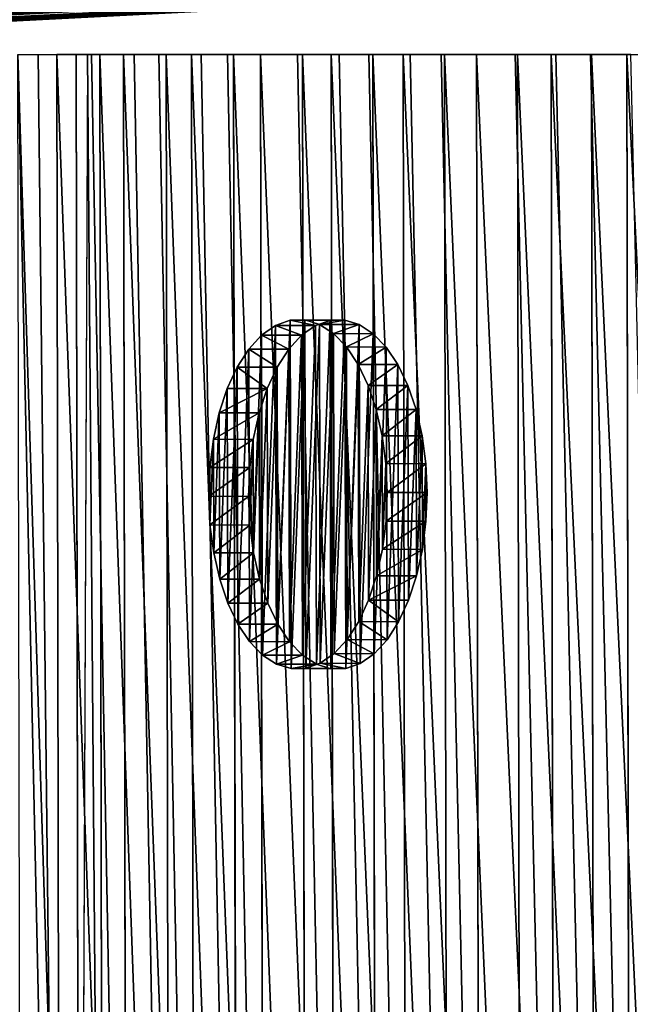
# Model space of a CAD drawing. Units: millimetres. Extents: x -1151 to 5669, y -2342 to 7408.
# Drawn here: x -724 to -534, y -152 to 155 of the extents above; entities that cross this region are included whole.
import ezdxf

# ---------------------------------------------------------------- set-up
doc = ezdxf.new("R2010")
doc.units = ezdxf.units.MM
doc.layers.get('0').update_dxf_attribs({"true_color": 0xff5454})

# ---------------------------------------------------------------- blocks, each defined once
blk = doc.blocks.new('Group#77')
for p, q in [((6.53, -8.18, -6.64), (855.51, 39.03, 2027.66)), ((857.22, 39.25, 2025.89), (8.23, -7.96, -8.41))]:
    blk.add_line(p, q)
at = {"color": 18, "true_color": 0x020202}
mesh = blk.add_polyface(dxfattribs=at)
corners = [(849.88, 51.19, 2033.3), (1.96, 5.6, -2.12), (0.9, 3.97, -1), (850.94, 52.82, 2032.18)]
mesh.append_faces([[corners[k] for k in face] for face in [(0, 1, 2), (1, 0, 3)]], dxfattribs={"vtx0": -1, "color": 18})
mesh = blk.add_polyface(dxfattribs=at)
corners = [(1.96, 5.6, -2.12), (852.31, 54.05, 2030.74), (3.33, 6.84, -3.57), (850.94, 52.82, 2032.18)]
mesh.append_faces([[corners[k] for k in face] for face in [(0, 1, 2), (1, 0, 3)]], dxfattribs={"vtx0": -1, "color": 18})
mesh = blk.add_polyface(dxfattribs=at)
corners = [(9.9, 6.65, -10.39), (860.24, 52.56, 2022.53), (11.26, 5.34, -11.77), (858.88, 53.87, 2023.92)]
mesh.append_faces([[corners[k] for k in face] for face in [(0, 1, 2), (1, 0, 3)]], dxfattribs={"vtx0": -1, "color": 18})
mesh = blk.add_polyface(dxfattribs=at)
corners = [(11.26, 5.34, -11.77), (861.27, 50.87, 2021.49), (12.29, 3.66, -12.82), (860.24, 52.56, 2022.53)]
mesh.append_faces([[corners[k] for k in face] for face in [(0, 1, 2), (1, 0, 3)]], dxfattribs={"vtx0": -1, "color": 18})
mesh = blk.add_polyface(dxfattribs=at)
corners = [(848.98, 47.21, 2034.3), (0.23, 2.06, -0.28), (0, 0), (849.22, 49.28, 2034.03)]
mesh.append_faces([[corners[k] for k in face] for face in [(0, 1, 2), (1, 0, 3)]], dxfattribs={"vtx0": -1, "color": 18})
mesh = blk.add_polyface(dxfattribs=at)
corners = [(849.22, 49.28, 2034.03), (0.9, 3.97, -1), (0.23, 2.06, -0.28), (849.88, 51.19, 2033.3)]
mesh.append_faces([[corners[k] for k in face] for face in [(0, 1, 2), (1, 0, 3)]], dxfattribs={"vtx0": -1, "color": 18})
mesh = blk.add_polyface(dxfattribs=at)
corners = [(12.29, 3.66, -12.82), (861.92, 48.92, 2020.85), (12.94, 1.71, -13.46), (861.27, 50.87, 2021.49)]
mesh.append_faces([[corners[k] for k in face] for face in [(0, 1, 2), (1, 0, 3)]], dxfattribs={"vtx0": -1, "color": 18})
mesh = blk.add_polyface(dxfattribs=at)
corners = [(849.19, 45.14, 2034.12), (0, 0), (0.21, -2.08, -0.19), (848.98, 47.21, 2034.3)]
mesh.append_faces([[corners[k] for k in face] for face in [(0, 1, 2), (1, 0, 3)]], dxfattribs={"vtx0": -1, "color": 18})
mesh = blk.add_polyface(dxfattribs=at)
corners = [(13.15, -0.37, -13.64), (861.9, 44.78, 2020.94), (12.92, -2.43, -13.36), (862.13, 46.84, 2020.66)]
mesh.append_faces([[corners[k] for k in face] for face in [(0, 1, 2), (1, 0, 3)]], dxfattribs={"vtx0": -1, "color": 18})
mesh = blk.add_polyface(dxfattribs=at)
corners = [(12.94, 1.71, -13.46), (862.13, 46.84, 2020.66), (13.15, -0.37, -13.64), (861.92, 48.92, 2020.85)]
mesh.append_faces([[corners[k] for k in face] for face in [(0, 1, 2), (1, 0, 3)]], dxfattribs={"vtx0": -1, "color": 18})
mesh = blk.add_polyface(dxfattribs=at)
corners = [(849.84, 43.19, 2033.48), (0.21, -2.08, -0.19), (0.86, -4.02, -0.82), (849.19, 45.14, 2034.12)]
mesh.append_faces([[corners[k] for k in face] for face in [(0, 1, 2), (1, 0, 3)]], dxfattribs={"vtx0": -1, "color": 18})
mesh = blk.add_polyface(dxfattribs=at)
corners = [(850.88, 41.5, 2032.43), (0.86, -4.02, -0.82), (1.89, -5.71, -1.87), (849.84, 43.19, 2033.48)]
mesh.append_faces([[corners[k] for k in face] for face in [(0, 1, 2), (1, 0, 3)]], dxfattribs={"vtx0": -1, "color": 18})
mesh = blk.add_polyface(dxfattribs=at)
corners = [(12.92, -2.43, -13.36), (861.23, 42.87, 2021.66), (12.25, -4.34, -12.64), (861.9, 44.78, 2020.94)]
mesh.append_faces([[corners[k] for k in face] for face in [(0, 1, 2), (1, 0, 3)]], dxfattribs={"vtx0": -1, "color": 18})
mesh = blk.add_polyface(dxfattribs=at)
corners = [(852.23, 40.19, 2031.05), (1.89, -5.71, -1.87), (3.25, -7.02, -3.25), (850.88, 41.5, 2032.43)]
mesh.append_faces([[corners[k] for k in face] for face in [(0, 1, 2), (1, 0, 3)]], dxfattribs={"vtx0": -1, "color": 18})
mesh = blk.add_polyface(dxfattribs=at)
corners = [(853.81, 39.35, 2029.42), (3.25, -7.02, -3.25), (4.83, -7.86, -4.88), (852.23, 40.19, 2031.05)]
mesh.append_faces([[corners[k] for k in face] for face in [(0, 1, 2), (1, 0, 3)]], dxfattribs={"vtx0": -1, "color": 18})
mesh = blk.add_polyface(dxfattribs=at)
corners = [(858.81, 40.01, 2024.23), (8.23, -7.96, -8.41), (9.83, -7.2, -10.08), (857.22, 39.25, 2025.89)]
mesh.append_faces([[corners[k] for k in face] for face in [(0, 1, 2), (1, 0, 3)]], dxfattribs={"vtx0": -1, "color": 18})
mesh = blk.add_polyface(dxfattribs=at)
corners = [(860.18, 41.24, 2022.79), (9.83, -7.2, -10.08), (11.19, -5.97, -11.52), (858.81, 40.01, 2024.23)]
mesh.append_faces([[corners[k] for k in face] for face in [(0, 1, 2), (1, 0, 3)]], dxfattribs={"vtx0": -1, "color": 18})
mesh = blk.add_polyface(dxfattribs=at)
corners = [(12.25, -4.34, -12.64), (860.18, 41.24, 2022.79), (11.19, -5.97, -11.52), (861.23, 42.87, 2021.66)]
mesh.append_faces([[corners[k] for k in face] for face in [(0, 1, 2), (1, 0, 3)]], dxfattribs={"vtx0": -1, "color": 18})
mesh = blk.add_polyface(dxfattribs=at)
corners = [(855.51, 39.03, 2027.66), (4.83, -7.86, -4.88), (6.53, -8.18, -6.64), (853.81, 39.35, 2029.42)]
mesh.append_faces([[corners[k] for k in face] for face in [(0, 1, 2), (1, 0, 3)]], dxfattribs={"vtx0": -1, "color": 18})
mesh = blk.add_polyface(dxfattribs=at)
corners = [(857.22, 39.25, 2025.89), (6.53, -8.18, -6.64), (8.23, -7.96, -8.41), (855.51, 39.03, 2027.66)]
mesh.append_faces([[corners[k] for k in face] for face in [(0, 1, 2), (1, 0, 3)]], dxfattribs={"vtx0": -1, "color": 18})
blk = doc.blocks.new('Group76#1')
at = {"color": 76, "true_color": 0x428d12}
for p, q in [((-70.49, -2312.63, 439.4), (-70.49, -2300.14, 462.49)), ((-549.61, -2311.73, 431.67), (-70.49, -2312.63, 439.4)), ((-70.49, -2311.45, 405.2), (-70.49, -2323.67, 382.04)), ((-70.49, -2324.01, 417.82), (-70.49, -2312.63, 439.4)), ((-563.38, -2322.77, 374.04), (-70.49, -2323.67, 382.04)), ((-70.49, -2323.67, 382.04), (-70.49, -2334.8, 360.4)), ((-70.49, -2336.31, 394.5), (-70.49, -2324.01, 417.82)), ((-559.03, -2335.39, 386.62), (-70.49, -2336.31, 394.5)), ((-70.49, -2334.8, 360.4), (-70.49, -2346.82, 337.02)), ((-70.49, -2347.48, 372.74), (-70.49, -2336.31, 394.5)), ((-572.92, -2345.89, 328.88), (-70.49, -2346.82, 337.02)), ((-70.49, -2369.56, 291.6), (-70.49, -2346.82, 337.02)), ((-70.49, -2359.58, 349.2), (-70.49, -2347.48, 372.74)), ((-568.58, -2358.64, 341.16), (-70.49, -2359.58, 349.2)), ((-70.49, -2370.55, 327.26), (-70.49, -2359.58, 349.2)), ((-582.61, -2368.6, 283.32), (-70.49, -2369.56, 291.6)), ((-70.49, -2380.28, 269.61), (-70.49, -2369.56, 291.6)), ((-70.49, -2382.44, 303.5), (-70.49, -2370.55, 327.26)), ((-70.49, -2380.28, 269.61), (-70.49, -2391.89, 245.79)), ((-578.28, -2381.48, 295.3), (-70.49, -2382.44, 303.5)), ((-70.49, -2393.2, 281.39), (-70.49, -2382.44, 303.5)), ((-592.45, -2390.91, 237.37), (-70.49, -2391.89, 245.79)), ((-70.49, -2391.89, 245.79), (-70.49, -2402.41, 223.64)), ((-70.49, -2404.88, 257.41), (-70.49, -2393.2, 281.39)), ((-70.49, -2402.41, 223.64), (-70.49, -2413.82, 199.59)), ((-588.12, -2403.91, 249.06), (-70.49, -2404.88, 257.41)), ((-70.49, -2415.45, 235.14), (-70.49, -2404.88, 257.41)), ((-602.42, -2412.81, 191.02), (-70.49, -2413.82, 199.59)), ((-70.49, -2435.33, 153.03), (-70.49, -2413.82, 199.59)), ((-70.49, -2426.91, 210.95), (-70.49, -2415.45, 235.14)), ((-598.1, -2425.92, 202.43), (-70.49, -2426.91, 210.95)), ((-70.49, -2437.27, 188.51), (-70.49, -2426.91, 210.95)), ((-70.49, -2435.33, 153.03), (-612.55, -2434.31, 144.3)), ((-70.49, -2435.33, 153.03), (-70.49, -2445.43, 130.57)), ((-70.49, -2437.27, 188.51), (-70.49, -2448.53, 164.12)), ((-70.49, -2445.43, 130.57), (-70.49, -2456.43, 106.11)), ((-608.22, -2447.52, 155.44), (-70.49, -2448.53, 164.12)), ((-70.49, -2448.53, 164.12), (-70.49, -2458.68, 141.52)), ((-70.49, -2456.43, 106.11), (-622.82, -2455.39, 97.2)), ((-70.49, -2456.43, 106.11), (-70.49, -2466.33, 83.49)), ((-70.49, -2458.68, 141.52), (-70.49, -2469.73, 116.93)), ((-70.49, -2466.33, 83.49), (-70.49, -2477.11, 58.84)), ((-618.49, -2468.69, 108.09), (-70.49, -2469.73, 116.93)), ((-70.49, -2469.73, 116.93), (-70.49, -2479.67, 94.18)), ((-70.49, -2477.11, 58.84), (-633.23, -2476.05, 49.76)), ((-70.49, -2480.93, 49.94), (-70.49, -2477.11, 58.84)), ((-70.49, -2480.93, 49.94), (-632.15, -2483.44, 32.58)), ((-70.49, -2479.67, 94.18), (-70.49, -2490.5, 69.39)), ((-70.49, -2484.5, 41.63), (-70.49, -2480.93, 49.94)), ((-70.49, -2484.5, 41.63), (-632.15, -2483.44, 32.58)), ((-70.49, -2502.63, 41.63), (-70.49, -2484.5, 41.63)), ((-628.9, -2489.45, 60.38), (-70.49, -2490.5, 69.39)), ((-70.49, -2496.34, 56.03), (-70.49, -2490.5, 69.39)), ((-70.49, -2502.63, 41.63), (-70.49, -2496.34, 56.03))]:
    blk.add_line(p, q, dxfattribs=at)
mesh = blk.add_polyface(dxfattribs=at)
corners = [(-70.49, -2312.63, 439.4), (-540.35, -2287.67, 476.31), (-549.61, -2311.73, 431.67), (-70.49, -2300.14, 462.49)]
mesh.append_faces([[corners[k] for k in face] for face in [(0, 1, 2), (1, 0, 3)]], dxfattribs={"vtx0": -1, "color": 76})
mesh = blk.add_polyface(dxfattribs=at)
corners = [(-553.98, -2299.25, 418.78), (-70.49, -2323.67, 382.04), (-563.38, -2322.77, 374.04), (-70.49, -2311.45, 405.2)]
mesh.append_faces([[corners[k] for k in face] for face in [(0, 1, 2), (1, 0, 3)]], dxfattribs={"vtx0": -1, "color": 76})
mesh = blk.add_polyface(dxfattribs=at)
corners = [(-70.49, -2336.31, 394.5), (-549.61, -2311.73, 431.67), (-559.03, -2335.39, 386.62), (-70.49, -2324.01, 417.82)]
mesh.append_faces([[corners[k] for k in face] for face in [(0, 1, 2), (1, 0, 3)]], dxfattribs={"vtx0": -1, "color": 76})
mesh = blk.add_polyface(dxfattribs=at)
corners = [(-70.49, -2312.63, 439.4), (-549.61, -2311.73, 431.67), (-70.49, -2324.01, 417.82)]
mesh.append_faces([[corners[k] for k in face] for face in [(0, 1, 2)]], dxfattribs={"color": 76})
mesh = blk.add_polyface(dxfattribs=at)
corners = [(-563.38, -2322.77, 374.04), (-70.49, -2346.82, 337.02), (-572.92, -2345.89, 328.88), (-70.49, -2334.8, 360.4)]
mesh.append_faces([[corners[k] for k in face] for face in [(0, 1, 2), (1, 0, 3)]], dxfattribs={"vtx0": -1, "color": 76})
mesh = blk.add_polyface(dxfattribs=at)
corners = [(-70.49, -2323.67, 382.04), (-70.49, -2334.8, 360.4), (-563.38, -2322.77, 374.04)]
mesh.append_faces([[corners[k] for k in face] for face in [(0, 1, 2)]], dxfattribs={"color": 76})
mesh = blk.add_polyface(dxfattribs=at)
corners = [(-70.49, -2359.58, 349.2), (-559.03, -2335.39, 386.62), (-568.58, -2358.64, 341.16), (-70.49, -2347.48, 372.74)]
mesh.append_faces([[corners[k] for k in face] for face in [(0, 1, 2), (1, 0, 3)]], dxfattribs={"vtx0": -1, "color": 76})
mesh = blk.add_polyface(dxfattribs=at)
corners = [(-70.49, -2336.31, 394.5), (-559.03, -2335.39, 386.62), (-70.49, -2347.48, 372.74)]
mesh.append_faces([[corners[k] for k in face] for face in [(0, 1, 2)]], dxfattribs={"color": 76})
mesh = blk.add_polyface(dxfattribs=at)
corners = [(-572.92, -2345.89, 328.88), (-70.49, -2369.56, 291.6), (-582.61, -2368.6, 283.32), (-70.49, -2346.82, 337.02)]
mesh.append_faces([[corners[k] for k in face] for face in [(0, 1, 2), (1, 0, 3)]], dxfattribs={"vtx0": -1, "color": 76})
mesh = blk.add_polyface(dxfattribs=at)
corners = [(-70.49, -2382.44, 303.5), (-568.58, -2358.64, 341.16), (-578.28, -2381.48, 295.3), (-70.49, -2370.55, 327.26)]
mesh.append_faces([[corners[k] for k in face] for face in [(0, 1, 2), (1, 0, 3)]], dxfattribs={"vtx0": -1, "color": 76})
mesh = blk.add_polyface(dxfattribs=at)
corners = [(-70.49, -2359.58, 349.2), (-568.58, -2358.64, 341.16), (-70.49, -2370.55, 327.26)]
mesh.append_faces([[corners[k] for k in face] for face in [(0, 1, 2)]], dxfattribs={"color": 76})
mesh = blk.add_polyface(dxfattribs=at)
corners = [(-582.61, -2368.6, 283.32), (-70.49, -2391.89, 245.79), (-592.45, -2390.91, 237.37), (-70.49, -2380.28, 269.61)]
mesh.append_faces([[corners[k] for k in face] for face in [(0, 1, 2), (1, 0, 3)]], dxfattribs={"vtx0": -1, "color": 76})
mesh = blk.add_polyface(dxfattribs=at)
corners = [(-70.49, -2369.56, 291.6), (-70.49, -2380.28, 269.61), (-582.61, -2368.6, 283.32)]
mesh.append_faces([[corners[k] for k in face] for face in [(0, 1, 2)]], dxfattribs={"color": 76})
mesh = blk.add_polyface(dxfattribs=at)
corners = [(-70.49, -2404.88, 257.41), (-578.28, -2381.48, 295.3), (-588.12, -2403.91, 249.06), (-70.49, -2393.2, 281.39)]
mesh.append_faces([[corners[k] for k in face] for face in [(0, 1, 2), (1, 0, 3)]], dxfattribs={"vtx0": -1, "color": 76})
mesh = blk.add_polyface(dxfattribs=at)
corners = [(-70.49, -2382.44, 303.5), (-578.28, -2381.48, 295.3), (-70.49, -2393.2, 281.39)]
mesh.append_faces([[corners[k] for k in face] for face in [(0, 1, 2)]], dxfattribs={"color": 76})
mesh = blk.add_polyface(dxfattribs=at)
corners = [(-592.45, -2390.91, 237.37), (-70.49, -2413.82, 199.59), (-602.42, -2412.81, 191.02), (-70.49, -2402.41, 223.64)]
mesh.append_faces([[corners[k] for k in face] for face in [(0, 1, 2), (1, 0, 3)]], dxfattribs={"vtx0": -1, "color": 76})
mesh = blk.add_polyface(dxfattribs=at)
corners = [(-70.49, -2391.89, 245.79), (-70.49, -2402.41, 223.64), (-592.45, -2390.91, 237.37)]
mesh.append_faces([[corners[k] for k in face] for face in [(0, 1, 2)]], dxfattribs={"color": 76})
mesh = blk.add_polyface(dxfattribs=at)
corners = [(-70.49, -2426.91, 210.95), (-588.12, -2403.91, 249.06), (-598.1, -2425.92, 202.43), (-70.49, -2415.45, 235.14)]
mesh.append_faces([[corners[k] for k in face] for face in [(0, 1, 2), (1, 0, 3)]], dxfattribs={"vtx0": -1, "color": 76})
mesh = blk.add_polyface(dxfattribs=at)
corners = [(-70.49, -2404.88, 257.41), (-588.12, -2403.91, 249.06), (-70.49, -2415.45, 235.14)]
mesh.append_faces([[corners[k] for k in face] for face in [(0, 1, 2)]], dxfattribs={"color": 76})
mesh = blk.add_polyface(dxfattribs=at)
corners = [(-602.42, -2412.81, 191.02), (-70.49, -2435.33, 153.03), (-612.55, -2434.31, 144.3), (-70.49, -2413.82, 199.59)]
mesh.append_faces([[corners[k] for k in face] for face in [(0, 1, 2), (1, 0, 3)]], dxfattribs={"vtx0": -1, "color": 76})
mesh = blk.add_polyface(dxfattribs=at)
corners = [(-70.49, -2448.53, 164.12), (-598.1, -2425.92, 202.43), (-608.22, -2447.52, 155.44), (-70.49, -2437.27, 188.51)]
mesh.append_faces([[corners[k] for k in face] for face in [(0, 1, 2), (1, 0, 3)]], dxfattribs={"vtx0": -1, "color": 76})
mesh = blk.add_polyface(dxfattribs=at)
corners = [(-70.49, -2426.91, 210.95), (-598.1, -2425.92, 202.43), (-70.49, -2437.27, 188.51)]
mesh.append_faces([[corners[k] for k in face] for face in [(0, 1, 2)]], dxfattribs={"color": 76})
mesh = blk.add_polyface(dxfattribs=at)
corners = [(-612.55, -2434.31, 144.3), (-70.49, -2456.43, 106.11), (-622.82, -2455.39, 97.2), (-70.49, -2445.43, 130.57)]
mesh.append_faces([[corners[k] for k in face] for face in [(0, 1, 2), (1, 0, 3)]], dxfattribs={"vtx0": -1, "color": 76})
mesh = blk.add_polyface(dxfattribs=at)
corners = [(-70.49, -2435.33, 153.03), (-70.49, -2445.43, 130.57), (-612.55, -2434.31, 144.3)]
mesh.append_faces([[corners[k] for k in face] for face in [(0, 1, 2)]], dxfattribs={"color": 76})
mesh = blk.add_polyface(dxfattribs=at)
corners = [(-70.49, -2469.73, 116.93), (-608.22, -2447.52, 155.44), (-618.49, -2468.69, 108.09), (-70.49, -2458.68, 141.52)]
mesh.append_faces([[corners[k] for k in face] for face in [(0, 1, 2), (1, 0, 3)]], dxfattribs={"vtx0": -1, "color": 76})
mesh = blk.add_polyface(dxfattribs=at)
corners = [(-70.49, -2448.53, 164.12), (-608.22, -2447.52, 155.44), (-70.49, -2458.68, 141.52)]
mesh.append_faces([[corners[k] for k in face] for face in [(0, 1, 2)]], dxfattribs={"color": 76})
mesh = blk.add_polyface(dxfattribs=at)
corners = [(-622.82, -2455.39, 97.2), (-70.49, -2477.11, 58.84), (-633.23, -2476.05, 49.76), (-70.49, -2466.33, 83.49)]
mesh.append_faces([[corners[k] for k in face] for face in [(0, 1, 2), (1, 0, 3)]], dxfattribs={"vtx0": -1, "color": 76})
mesh = blk.add_polyface(dxfattribs=at)
corners = [(-70.49, -2456.43, 106.11), (-70.49, -2466.33, 83.49), (-622.82, -2455.39, 97.2)]
mesh.append_faces([[corners[k] for k in face] for face in [(0, 1, 2)]], dxfattribs={"color": 76})
mesh = blk.add_polyface(dxfattribs=at)
corners = [(-70.49, -2490.5, 69.39), (-618.49, -2468.69, 108.09), (-628.9, -2489.45, 60.38), (-70.49, -2479.67, 94.18)]
mesh.append_faces([[corners[k] for k in face] for face in [(0, 1, 2), (1, 0, 3)]], dxfattribs={"vtx0": -1, "color": 76})
mesh = blk.add_polyface(dxfattribs=at)
corners = [(-70.49, -2469.73, 116.93), (-618.49, -2468.69, 108.09), (-70.49, -2479.67, 94.18)]
mesh.append_faces([[corners[k] for k in face] for face in [(0, 1, 2)]], dxfattribs={"color": 76})
mesh = blk.add_polyface(dxfattribs=at)
corners = [(-633.23, -2476.05, 49.76), (-70.49, -2480.93, 49.94), (-632.15, -2483.44, 32.58), (-70.49, -2477.11, 58.84)]
mesh.append_faces([[corners[k] for k in face] for face in [(0, 1, 2), (1, 0, 3)]], dxfattribs={"vtx0": -1, "color": 76})
mesh = blk.add_polyface(dxfattribs=at)
corners = [(-70.49, -2480.93, 49.94), (-632.15, -2483.44, 32.58), (-70.49, -2484.5, 41.63)]
mesh.append_faces([[corners[k] for k in face] for face in [(0, 1, 2)]], dxfattribs={"color": 76})
mesh = blk.add_polyface(dxfattribs=at)
corners = [(-70.49, -2502.63, 41.63), (-632.15, -2483.44, 32.58), (-632.15, -2501.57, 32.58), (-70.49, -2484.5, 41.63)]
mesh.append_faces([[corners[k] for k in face] for face in [(0, 1, 2), (1, 0, 3)]], dxfattribs={"vtx0": -1, "color": 76})
mesh = blk.add_polyface(dxfattribs=at)
corners = [(-70.49, -2502.63, 41.63), (-628.9, -2489.45, 60.38), (-632.15, -2501.57, 32.58), (-70.49, -2496.34, 56.03)]
mesh.append_faces([[corners[k] for k in face] for face in [(0, 1, 2), (1, 0, 3)]], dxfattribs={"vtx0": -1, "color": 76})
mesh = blk.add_polyface(dxfattribs=at)
corners = [(-70.49, -2490.5, 69.39), (-628.9, -2489.45, 60.38), (-70.49, -2496.34, 56.03)]
mesh.append_faces([[corners[k] for k in face] for face in [(0, 1, 2)]], dxfattribs={"color": 76})
blk = doc.blocks.new('Group#5')
at = {"color": 42, "true_color": 0xcc9500}
for p, q in [((41.16, 67.72, 82.41), (33.18, 66.57, 80.63)), ((41.16, 67.72, 82.41), (41.1, 55.26, 90.76)), ((49.38, 68.13, 83.07), (41.16, 67.72, 82.41)), ((49.38, 68.13, 83.07), (49.33, 55.67, 91.42)), ((57.62, 67.77, 82.59), (49.38, 68.13, 83.07)), ((57.62, 67.77, 82.59), (57.56, 55.31, 90.94)), ((65.65, 66.67, 81), (57.62, 67.77, 82.59)), ((33.18, 66.57, 80.63), (25.65, 64.71, 77.79)), ((33.18, 66.57, 80.63), (33.12, 54.11, 88.98)), ((65.65, 66.67, 81), (65.59, 54.21, 89.35)), ((73.25, 64.84, 78.33), (65.65, 66.67, 81)), ((73.25, 64.84, 78.33), (73.19, 52.38, 86.68)), ((80.21, 62.35, 74.65), (73.25, 64.84, 78.33)), ((18.79, 62.17, 73.97), (12.78, 59.04, 69.25)), ((18.79, 62.17, 73.97), (18.73, 49.71, 82.32)), ((25.65, 64.71, 77.79), (18.79, 62.17, 73.97)), ((25.65, 64.71, 77.79), (25.6, 52.24, 86.14)), ((80.21, 62.35, 74.65), (80.15, 49.89, 83)), ((86.34, 59.25, 70.07), (80.21, 62.35, 74.65)), ((86.34, 59.25, 70.07), (86.29, 46.79, 78.42)), ((91.49, 55.64, 64.72), (86.34, 59.25, 70.07)), ((12.78, 59.04, 69.25), (7.77, 55.4, 63.78)), ((12.78, 59.04, 69.25), (12.72, 46.58, 77.6)), ((7.77, 55.4, 63.78), (3.92, 51.34, 57.71)), ((7.77, 55.4, 63.78), (7.72, 42.94, 72.13)), ((33.12, 54.11, 88.98), (25.6, 52.24, 86.14)), ((41.1, 55.26, 90.76), (33.12, 54.11, 88.98)), ((49.33, 55.67, 91.42), (41.1, 55.26, 90.76)), ((57.56, 55.31, 90.94), (49.33, 55.67, 91.42)), ((65.59, 54.21, 89.35), (57.56, 55.31, 90.94)), ((73.19, 52.38, 86.68), (65.59, 54.21, 89.35)), ((91.49, 55.64, 64.72), (91.43, 43.18, 73.07)), ((95.5, 51.61, 58.73), (91.49, 55.64, 64.72)), ((3.92, 51.34, 57.71), (1.33, 46.99, 51.19)), ((3.92, 51.34, 57.71), (3.87, 38.88, 66.06)), ((25.6, 52.24, 86.14), (18.73, 49.71, 82.32)), ((80.15, 49.89, 83), (73.19, 52.38, 86.68)), ((95.5, 51.61, 58.73), (95.44, 39.15, 67.08)), ((98.26, 47.27, 52.27), (95.5, 51.61, 58.73)), ((18.73, 49.71, 82.32), (12.72, 46.58, 77.6)), ((86.29, 46.79, 78.42), (80.15, 49.89, 83)), ((1.33, 46.99, 51.19), (0.06, 42.45, 44.41)), ((1.33, 46.99, 51.19), (1.27, 34.53, 59.54)), ((12.72, 46.58, 77.6), (7.72, 42.94, 72.13)), ((91.43, 43.18, 73.07), (86.29, 46.79, 78.42)), ((98.26, 47.27, 52.27), (98.2, 34.81, 60.62)), ((99.71, 42.74, 45.52), (98.26, 47.27, 52.27)), ((0.06, 42.45, 44.41), (0, 29.99, 52.76)), ((0.06, 42.45, 44.41), (0.15, 37.85, 37.55)), ((7.72, 42.94, 72.13), (3.87, 38.88, 66.06)), ((95.44, 39.15, 67.08), (91.43, 43.18, 73.07)), ((99.71, 42.74, 45.52), (99.65, 30.28, 53.87)), ((99.8, 38.14, 38.66), (99.71, 42.74, 45.52)), ((0.15, 37.85, 37.55), (0.09, 25.39, 45.9)), ((0.15, 37.85, 37.55), (1.6, 33.32, 30.8)), ((3.87, 38.88, 66.06), (1.27, 34.53, 59.54)), ((98.2, 34.81, 60.62), (95.44, 39.15, 67.08)), ((98.53, 33.6, 31.88), (99.8, 38.14, 38.66)), ((99.8, 38.14, 38.66), (99.74, 25.68, 47.01)), ((1.27, 34.53, 59.54), (0, 29.99, 52.76)), ((99.65, 30.28, 53.87), (98.2, 34.81, 60.62)), ((1.6, 33.32, 30.8), (1.54, 20.86, 39.15)), ((1.6, 33.32, 30.8), (4.36, 28.98, 24.34)), ((95.93, 29.25, 25.36), (98.53, 33.6, 31.88)), ((98.53, 33.6, 31.88), (98.47, 21.14, 40.23)), ((0, 29.99, 52.76), (0.09, 25.39, 45.9)), ((4.36, 28.98, 24.34), (4.3, 16.52, 32.69)), ((4.36, 28.98, 24.34), (8.37, 24.95, 18.35)), ((92.08, 25.19, 19.29), (95.93, 29.25, 25.36)), ((95.93, 29.25, 25.36), (95.88, 16.78, 33.71)), ((99.74, 25.68, 47.01), (99.65, 30.28, 53.87)), ((0.09, 25.39, 45.9), (1.54, 20.86, 39.15)), ((98.47, 21.14, 40.23), (99.74, 25.68, 47.01)), ((8.37, 24.95, 18.35), (8.31, 12.49, 26.7)), ((8.37, 24.95, 18.35), (13.51, 21.34, 12.99)), ((87.08, 21.55, 13.81), (92.08, 25.19, 19.29)), ((92.08, 25.19, 19.29), (92.02, 12.73, 27.64)), ((1.54, 20.86, 39.15), (4.3, 16.52, 32.69)), ((13.51, 21.34, 12.99), (13.46, 8.88, 21.34)), ((13.51, 21.34, 12.99), (19.65, 18.24, 8.41)), ((81.07, 18.42, 9.1), (87.08, 21.55, 13.81)), ((87.08, 21.55, 13.81), (87.02, 9.09, 22.17)), ((95.88, 16.78, 33.71), (98.47, 21.14, 40.23)), ((19.65, 18.24, 8.41), (19.59, 5.78, 16.76)), ((19.65, 18.24, 8.41), (26.61, 15.75, 4.74)), ((74.2, 15.88, 5.27), (81.07, 18.42, 9.1)), ((81.07, 18.42, 9.1), (81.01, 5.96, 17.45)), ((4.3, 16.52, 32.69), (8.31, 12.49, 26.7)), ((26.61, 15.75, 4.74), (26.55, 3.29, 13.09)), ((26.61, 15.75, 4.74), (34.21, 13.92, 2.07)), ((66.68, 14.02, 2.43), (74.2, 15.88, 5.27)), ((74.2, 15.88, 5.27), (74.15, 3.42, 13.62)), ((92.02, 12.73, 27.64), (95.88, 16.78, 33.71)), ((8.31, 12.49, 26.7), (13.46, 8.88, 21.34)), ((34.21, 13.92, 2.07), (34.15, 1.46, 10.42)), ((34.21, 13.92, 2.07), (42.24, 12.82, 0.48)), ((42.24, 12.82, 0.48), (42.18, 0.36, 8.83)), ((42.24, 12.82, 0.48), (50.47, 12.46)), ((50.47, 12.46), (50.42, 0, 8.35)), ((50.47, 12.46), (58.69, 12.86, 0.66)), ((58.69, 12.86, 0.66), (58.64, 0.4, 9.01)), ((58.69, 12.86, 0.66), (66.68, 14.02, 2.43)), ((66.68, 14.02, 2.43), (66.62, 1.55, 10.78)), ((87.02, 9.09, 22.17), (92.02, 12.73, 27.64)), ((13.46, 8.88, 21.34), (19.59, 5.78, 16.76)), ((81.01, 5.96, 17.45), (87.02, 9.09, 22.17)), ((19.59, 5.78, 16.76), (26.55, 3.29, 13.09)), ((74.15, 3.42, 13.62), (81.01, 5.96, 17.45)), ((26.55, 3.29, 13.09), (34.15, 1.46, 10.42)), ((66.62, 1.55, 10.78), (74.15, 3.42, 13.62)), ((34.15, 1.46, 10.42), (42.18, 0.36, 8.83)), ((42.18, 0.36, 8.83), (50.42, 0, 8.35)), ((50.42, 0, 8.35), (58.64, 0.4, 9.01)), ((58.64, 0.4, 9.01), (66.62, 1.55, 10.78))]:
    blk.add_line(p, q, dxfattribs=at)
mesh = blk.add_polyface(dxfattribs=at)
corners = [(42.24, 12.82, 0.48), (58.69, 12.86, 0.66), (50.47, 12.46), (34.21, 13.92, 2.07), (66.68, 14.02, 2.43), (26.61, 15.75, 4.74), (74.2, 15.88, 5.27), (19.65, 18.24, 8.41), (81.07, 18.42, 9.1), (13.51, 21.34, 12.99), (87.08, 21.55, 13.81), (8.37, 24.95, 18.35), (92.08, 25.19, 19.29), (4.36, 28.98, 24.34), (95.93, 29.25, 25.36), (1.6, 33.32, 30.8), (98.53, 33.6, 31.88), (0.15, 37.85, 37.55), (99.8, 38.14, 38.66), (0.06, 42.45, 44.41), (99.71, 42.74, 45.52), (1.33, 46.99, 51.19), (98.26, 47.27, 52.27), (3.92, 51.34, 57.71), (95.5, 51.61, 58.73), (7.77, 55.4, 63.78), (91.49, 55.64, 64.72), (12.78, 59.04, 69.25), (86.34, 59.25, 70.07), (18.79, 62.17, 73.97), (80.21, 62.35, 74.65), (25.65, 64.71, 77.79), (73.25, 64.84, 78.33), (33.18, 66.57, 80.63), (65.65, 66.67, 81), (41.16, 67.72, 82.41), (57.62, 67.77, 82.59), (49.38, 68.13, 83.07)]
mesh.append_faces([[corners[k] for k in face] for face in [(0, 1, 2), (36, 35, 37)]], dxfattribs={"vtx0": -1, "color": 42})
mesh.append_faces([[corners[k] for k in face] for face in [(1, 3, 4), (4, 5, 6), (6, 7, 8), (8, 9, 10), (10, 11, 12), (12, 13, 14), (14, 15, 16), (16, 17, 18), (18, 19, 20), (20, 21, 22), (22, 23, 24), (24, 25, 26), (26, 27, 28), (28, 29, 30), (30, 31, 32), (32, 33, 34), (34, 35, 36)]], dxfattribs={"vtx0": -1, "vtx1": -1, "color": 42})
mesh.append_faces([[corners[k] for k in face] for face in [(1, 0, 3), (4, 3, 5), (6, 5, 7), (8, 7, 9), (10, 9, 11), (12, 11, 13), (14, 13, 15), (16, 15, 17), (18, 17, 19), (20, 19, 21), (22, 21, 23), (24, 23, 25), (26, 25, 27), (28, 27, 29), (30, 29, 31), (32, 31, 33), (34, 33, 35)]], dxfattribs={"vtx0": -1, "vtx2": -1, "color": 42})
mesh = blk.add_polyface(dxfattribs=at)
corners = [(41.1, 55.26, 90.76), (33.18, 66.57, 80.63), (33.12, 54.11, 88.98), (41.16, 67.72, 82.41)]
mesh.append_faces([[corners[k] for k in face] for face in [(0, 1, 2), (1, 0, 3)]], dxfattribs={"vtx0": -1, "color": 42})
mesh = blk.add_polyface(dxfattribs=at)
corners = [(49.33, 55.67, 91.42), (41.16, 67.72, 82.41), (41.1, 55.26, 90.76), (49.38, 68.13, 83.07)]
mesh.append_faces([[corners[k] for k in face] for face in [(0, 1, 2), (1, 0, 3)]], dxfattribs={"vtx0": -1, "color": 42})
mesh = blk.add_polyface(dxfattribs=at)
corners = [(57.56, 55.31, 90.94), (49.38, 68.13, 83.07), (49.33, 55.67, 91.42), (57.62, 67.77, 82.59)]
mesh.append_faces([[corners[k] for k in face] for face in [(0, 1, 2), (1, 0, 3)]], dxfattribs={"vtx0": -1, "color": 42})
mesh = blk.add_polyface(dxfattribs=at)
corners = [(65.59, 54.21, 89.35), (57.62, 67.77, 82.59), (57.56, 55.31, 90.94), (65.65, 66.67, 81)]
mesh.append_faces([[corners[k] for k in face] for face in [(0, 1, 2), (1, 0, 3)]], dxfattribs={"vtx0": -1, "color": 42})
mesh = blk.add_polyface(dxfattribs=at)
corners = [(33.12, 54.11, 88.98), (25.65, 64.71, 77.79), (25.6, 52.24, 86.14), (33.18, 66.57, 80.63)]
mesh.append_faces([[corners[k] for k in face] for face in [(0, 1, 2), (1, 0, 3)]], dxfattribs={"vtx0": -1, "color": 42})
mesh = blk.add_polyface(dxfattribs=at)
corners = [(73.19, 52.38, 86.68), (65.65, 66.67, 81), (65.59, 54.21, 89.35), (73.25, 64.84, 78.33)]
mesh.append_faces([[corners[k] for k in face] for face in [(0, 1, 2), (1, 0, 3)]], dxfattribs={"vtx0": -1, "color": 42})
mesh = blk.add_polyface(dxfattribs=at)
corners = [(80.15, 49.89, 83), (73.25, 64.84, 78.33), (73.19, 52.38, 86.68), (80.21, 62.35, 74.65)]
mesh.append_faces([[corners[k] for k in face] for face in [(0, 1, 2), (1, 0, 3)]], dxfattribs={"vtx0": -1, "color": 42})
mesh = blk.add_polyface(dxfattribs=at)
corners = [(18.73, 49.71, 82.32), (12.78, 59.04, 69.25), (12.72, 46.58, 77.6), (18.79, 62.17, 73.97)]
mesh.append_faces([[corners[k] for k in face] for face in [(0, 1, 2), (1, 0, 3)]], dxfattribs={"vtx0": -1, "color": 42})
mesh = blk.add_polyface(dxfattribs=at)
corners = [(25.6, 52.24, 86.14), (18.79, 62.17, 73.97), (18.73, 49.71, 82.32), (25.65, 64.71, 77.79)]
mesh.append_faces([[corners[k] for k in face] for face in [(0, 1, 2), (1, 0, 3)]], dxfattribs={"vtx0": -1, "color": 42})
mesh = blk.add_polyface(dxfattribs=at)
corners = [(86.34, 59.25, 70.07), (80.15, 49.89, 83), (86.29, 46.79, 78.42), (80.21, 62.35, 74.65)]
mesh.append_faces([[corners[k] for k in face] for face in [(0, 1, 2), (1, 0, 3)]], dxfattribs={"vtx0": -1, "color": 42})
mesh = blk.add_polyface(dxfattribs=at)
corners = [(91.49, 55.64, 64.72), (86.29, 46.79, 78.42), (91.43, 43.18, 73.07), (86.34, 59.25, 70.07)]
mesh.append_faces([[corners[k] for k in face] for face in [(0, 1, 2), (1, 0, 3)]], dxfattribs={"vtx0": -1, "color": 42})
mesh = blk.add_polyface(dxfattribs=at)
corners = [(12.72, 46.58, 77.6), (7.77, 55.4, 63.78), (7.72, 42.94, 72.13), (12.78, 59.04, 69.25)]
mesh.append_faces([[corners[k] for k in face] for face in [(0, 1, 2), (1, 0, 3)]], dxfattribs={"vtx0": -1, "color": 42})
mesh = blk.add_polyface(dxfattribs=at)
corners = [(58.64, 0.4, 9.01), (42.18, 0.36, 8.83), (50.42, 0, 8.35), (34.15, 1.46, 10.42), (66.62, 1.55, 10.78), (26.55, 3.29, 13.09), (74.15, 3.42, 13.62), (19.59, 5.78, 16.76), (81.01, 5.96, 17.45), (13.46, 8.88, 21.34), (87.02, 9.09, 22.17), (8.31, 12.49, 26.7), (92.02, 12.73, 27.64), (4.3, 16.52, 32.69), (95.88, 16.78, 33.71), (1.54, 20.86, 39.15), (98.47, 21.14, 40.23), (0.09, 25.39, 45.9), (99.74, 25.68, 47.01), (0, 29.99, 52.76), (99.65, 30.28, 53.87), (1.27, 34.53, 59.54), (98.2, 34.81, 60.62), (3.87, 38.88, 66.06), (95.44, 39.15, 67.08), (7.72, 42.94, 72.13), (91.43, 43.18, 73.07), (12.72, 46.58, 77.6), (86.29, 46.79, 78.42), (18.73, 49.71, 82.32), (80.15, 49.89, 83), (25.6, 52.24, 86.14), (73.19, 52.38, 86.68), (33.12, 54.11, 88.98), (65.59, 54.21, 89.35), (41.1, 55.26, 90.76), (57.56, 55.31, 90.94), (49.33, 55.67, 91.42)]
mesh.append_faces([[corners[k] for k in face] for face in [(0, 1, 2), (35, 36, 37)]], dxfattribs={"vtx0": -1, "color": 42})
mesh.append_faces([[corners[k] for k in face] for face in [(1, 0, 3), (3, 4, 5), (5, 6, 7), (7, 8, 9), (9, 10, 11), (11, 12, 13), (13, 14, 15), (15, 16, 17), (17, 18, 19), (19, 20, 21), (21, 22, 23), (23, 24, 25), (25, 26, 27), (27, 28, 29), (29, 30, 31), (31, 32, 33), (33, 34, 35)]], dxfattribs={"vtx0": -1, "vtx1": -1, "color": 42})
mesh.append_faces([[corners[k] for k in face] for face in [(3, 0, 4), (5, 4, 6), (7, 6, 8), (9, 8, 10), (11, 10, 12), (13, 12, 14), (15, 14, 16), (17, 16, 18), (19, 18, 20), (21, 20, 22), (23, 22, 24), (25, 24, 26), (27, 26, 28), (29, 28, 30), (31, 30, 32), (33, 32, 34), (35, 34, 36)]], dxfattribs={"vtx0": -1, "vtx2": -1, "color": 42})
mesh = blk.add_polyface(dxfattribs=at)
corners = [(7.72, 42.94, 72.13), (3.92, 51.34, 57.71), (3.87, 38.88, 66.06), (7.77, 55.4, 63.78)]
mesh.append_faces([[corners[k] for k in face] for face in [(0, 1, 2), (1, 0, 3)]], dxfattribs={"vtx0": -1, "color": 42})
mesh = blk.add_polyface(dxfattribs=at)
corners = [(95.5, 51.61, 58.73), (91.43, 43.18, 73.07), (95.44, 39.15, 67.08), (91.49, 55.64, 64.72)]
mesh.append_faces([[corners[k] for k in face] for face in [(0, 1, 2), (1, 0, 3)]], dxfattribs={"vtx0": -1, "color": 42})
mesh = blk.add_polyface(dxfattribs=at)
corners = [(3.87, 38.88, 66.06), (1.33, 46.99, 51.19), (1.27, 34.53, 59.54), (3.92, 51.34, 57.71)]
mesh.append_faces([[corners[k] for k in face] for face in [(0, 1, 2), (1, 0, 3)]], dxfattribs={"vtx0": -1, "color": 42})
mesh = blk.add_polyface(dxfattribs=at)
corners = [(98.26, 47.27, 52.27), (95.44, 39.15, 67.08), (98.2, 34.81, 60.62), (95.5, 51.61, 58.73)]
mesh.append_faces([[corners[k] for k in face] for face in [(0, 1, 2), (1, 0, 3)]], dxfattribs={"vtx0": -1, "color": 42})
mesh = blk.add_polyface(dxfattribs=at)
corners = [(1.27, 34.53, 59.54), (0.06, 42.45, 44.41), (0, 29.99, 52.76), (1.33, 46.99, 51.19)]
mesh.append_faces([[corners[k] for k in face] for face in [(0, 1, 2), (1, 0, 3)]], dxfattribs={"vtx0": -1, "color": 42})
mesh = blk.add_polyface(dxfattribs=at)
corners = [(99.71, 42.74, 45.52), (98.2, 34.81, 60.62), (99.65, 30.28, 53.87), (98.26, 47.27, 52.27)]
mesh.append_faces([[corners[k] for k in face] for face in [(0, 1, 2), (1, 0, 3)]], dxfattribs={"vtx0": -1, "color": 42})
mesh = blk.add_polyface(dxfattribs=at)
corners = [(0, 29.99, 52.76), (0.15, 37.85, 37.55), (0.09, 25.39, 45.9), (0.06, 42.45, 44.41)]
mesh.append_faces([[corners[k] for k in face] for face in [(0, 1, 2), (1, 0, 3)]], dxfattribs={"vtx0": -1, "color": 42})
mesh = blk.add_polyface(dxfattribs=at)
corners = [(99.8, 38.14, 38.66), (99.65, 30.28, 53.87), (99.74, 25.68, 47.01), (99.71, 42.74, 45.52)]
mesh.append_faces([[corners[k] for k in face] for face in [(0, 1, 2), (1, 0, 3)]], dxfattribs={"vtx0": -1, "color": 42})
mesh = blk.add_polyface(dxfattribs=at)
corners = [(0.09, 25.39, 45.9), (1.6, 33.32, 30.8), (1.54, 20.86, 39.15), (0.15, 37.85, 37.55)]
mesh.append_faces([[corners[k] for k in face] for face in [(0, 1, 2), (1, 0, 3)]], dxfattribs={"vtx0": -1, "color": 42})
mesh = blk.add_polyface(dxfattribs=at)
corners = [(98.53, 33.6, 31.88), (99.74, 25.68, 47.01), (98.47, 21.14, 40.23), (99.8, 38.14, 38.66)]
mesh.append_faces([[corners[k] for k in face] for face in [(0, 1, 2), (1, 0, 3)]], dxfattribs={"vtx0": -1, "color": 42})
mesh = blk.add_polyface(dxfattribs=at)
corners = [(1.54, 20.86, 39.15), (4.36, 28.98, 24.34), (4.3, 16.52, 32.69), (1.6, 33.32, 30.8)]
mesh.append_faces([[corners[k] for k in face] for face in [(0, 1, 2), (1, 0, 3)]], dxfattribs={"vtx0": -1, "color": 42})
mesh = blk.add_polyface(dxfattribs=at)
corners = [(95.93, 29.25, 25.36), (98.47, 21.14, 40.23), (95.88, 16.78, 33.71), (98.53, 33.6, 31.88)]
mesh.append_faces([[corners[k] for k in face] for face in [(0, 1, 2), (1, 0, 3)]], dxfattribs={"vtx0": -1, "color": 42})
mesh = blk.add_polyface(dxfattribs=at)
corners = [(4.3, 16.52, 32.69), (8.37, 24.95, 18.35), (8.31, 12.49, 26.7), (4.36, 28.98, 24.34)]
mesh.append_faces([[corners[k] for k in face] for face in [(0, 1, 2), (1, 0, 3)]], dxfattribs={"vtx0": -1, "color": 42})
mesh = blk.add_polyface(dxfattribs=at)
corners = [(92.08, 25.19, 19.29), (95.88, 16.78, 33.71), (92.02, 12.73, 27.64), (95.93, 29.25, 25.36)]
mesh.append_faces([[corners[k] for k in face] for face in [(0, 1, 2), (1, 0, 3)]], dxfattribs={"vtx0": -1, "color": 42})
mesh = blk.add_polyface(dxfattribs=at)
corners = [(8.31, 12.49, 26.7), (13.51, 21.34, 12.99), (13.46, 8.88, 21.34), (8.37, 24.95, 18.35)]
mesh.append_faces([[corners[k] for k in face] for face in [(0, 1, 2), (1, 0, 3)]], dxfattribs={"vtx0": -1, "color": 42})
mesh = blk.add_polyface(dxfattribs=at)
corners = [(87.08, 21.55, 13.81), (92.02, 12.73, 27.64), (87.02, 9.09, 22.17), (92.08, 25.19, 19.29)]
mesh.append_faces([[corners[k] for k in face] for face in [(0, 1, 2), (1, 0, 3)]], dxfattribs={"vtx0": -1, "color": 42})
mesh = blk.add_polyface(dxfattribs=at)
corners = [(13.46, 8.88, 21.34), (19.65, 18.24, 8.41), (19.59, 5.78, 16.76), (13.51, 21.34, 12.99)]
mesh.append_faces([[corners[k] for k in face] for face in [(0, 1, 2), (1, 0, 3)]], dxfattribs={"vtx0": -1, "color": 42})
mesh = blk.add_polyface(dxfattribs=at)
corners = [(81.07, 18.42, 9.1), (87.02, 9.09, 22.17), (81.01, 5.96, 17.45), (87.08, 21.55, 13.81)]
mesh.append_faces([[corners[k] for k in face] for face in [(0, 1, 2), (1, 0, 3)]], dxfattribs={"vtx0": -1, "color": 42})
mesh = blk.add_polyface(dxfattribs=at)
corners = [(19.65, 18.24, 8.41), (26.55, 3.29, 13.09), (19.59, 5.78, 16.76), (26.61, 15.75, 4.74)]
mesh.append_faces([[corners[k] for k in face] for face in [(0, 1, 2), (1, 0, 3)]], dxfattribs={"vtx0": -1, "color": 42})
mesh = blk.add_polyface(dxfattribs=at)
corners = [(74.2, 15.88, 5.27), (81.01, 5.96, 17.45), (74.15, 3.42, 13.62), (81.07, 18.42, 9.1)]
mesh.append_faces([[corners[k] for k in face] for face in [(0, 1, 2), (1, 0, 3)]], dxfattribs={"vtx0": -1, "color": 42})
mesh = blk.add_polyface(dxfattribs=at)
corners = [(26.61, 15.75, 4.74), (34.15, 1.46, 10.42), (26.55, 3.29, 13.09), (34.21, 13.92, 2.07)]
mesh.append_faces([[corners[k] for k in face] for face in [(0, 1, 2), (1, 0, 3)]], dxfattribs={"vtx0": -1, "color": 42})
mesh = blk.add_polyface(dxfattribs=at)
corners = [(66.68, 14.02, 2.43), (74.15, 3.42, 13.62), (66.62, 1.55, 10.78), (74.2, 15.88, 5.27)]
mesh.append_faces([[corners[k] for k in face] for face in [(0, 1, 2), (1, 0, 3)]], dxfattribs={"vtx0": -1, "color": 42})
mesh = blk.add_polyface(dxfattribs=at)
corners = [(34.21, 13.92, 2.07), (42.18, 0.36, 8.83), (34.15, 1.46, 10.42), (42.24, 12.82, 0.48)]
mesh.append_faces([[corners[k] for k in face] for face in [(0, 1, 2), (1, 0, 3)]], dxfattribs={"vtx0": -1, "color": 42})
mesh = blk.add_polyface(dxfattribs=at)
corners = [(42.24, 12.82, 0.48), (50.42, 0, 8.35), (42.18, 0.36, 8.83), (50.47, 12.46)]
mesh.append_faces([[corners[k] for k in face] for face in [(0, 1, 2), (1, 0, 3)]], dxfattribs={"vtx0": -1, "color": 42})
mesh = blk.add_polyface(dxfattribs=at)
corners = [(50.47, 12.46), (58.64, 0.4, 9.01), (50.42, 0, 8.35), (58.69, 12.86, 0.66)]
mesh.append_faces([[corners[k] for k in face] for face in [(0, 1, 2), (1, 0, 3)]], dxfattribs={"vtx0": -1, "color": 42})
mesh = blk.add_polyface(dxfattribs=at)
corners = [(58.69, 12.86, 0.66), (66.62, 1.55, 10.78), (58.64, 0.4, 9.01), (66.68, 14.02, 2.43)]
mesh.append_faces([[corners[k] for k in face] for face in [(0, 1, 2), (1, 0, 3)]], dxfattribs={"vtx0": -1, "color": 42})
blk = doc.blocks.new('Group#40')
at = {"extrusion": (0, 0, -1), "zscale": -1, "rotation": 90.00000000000001}
blk.add_blockref('Group76#1', (-2502.63, 633.23, 32.58), dxfattribs=at)
at = {"rotation": 270}
blk.add_blockref('Group#5', (261.24, 473.58, 558.5), dxfattribs=at)
blk = doc.blocks.new('Group#53')
at = {"xscale": 1.09, "zscale": 0.9001004418346985}
blk.add_blockref('Group#40', (-8.5, 19.69, 22.82), dxfattribs=at)
at = {"extrusion": (0.029666, 0, 0.99956), "rotation": 270}
blk.add_blockref('Group#77', (580.48, 66.16, 26.24), dxfattribs=at)

msp = doc.modelspace()

# ---------------------------------------------------------------- block references
msp.add_blockref('Group#53', (-941.3, -431.6, -174.98))

doc.saveas('drawing.dxf')
